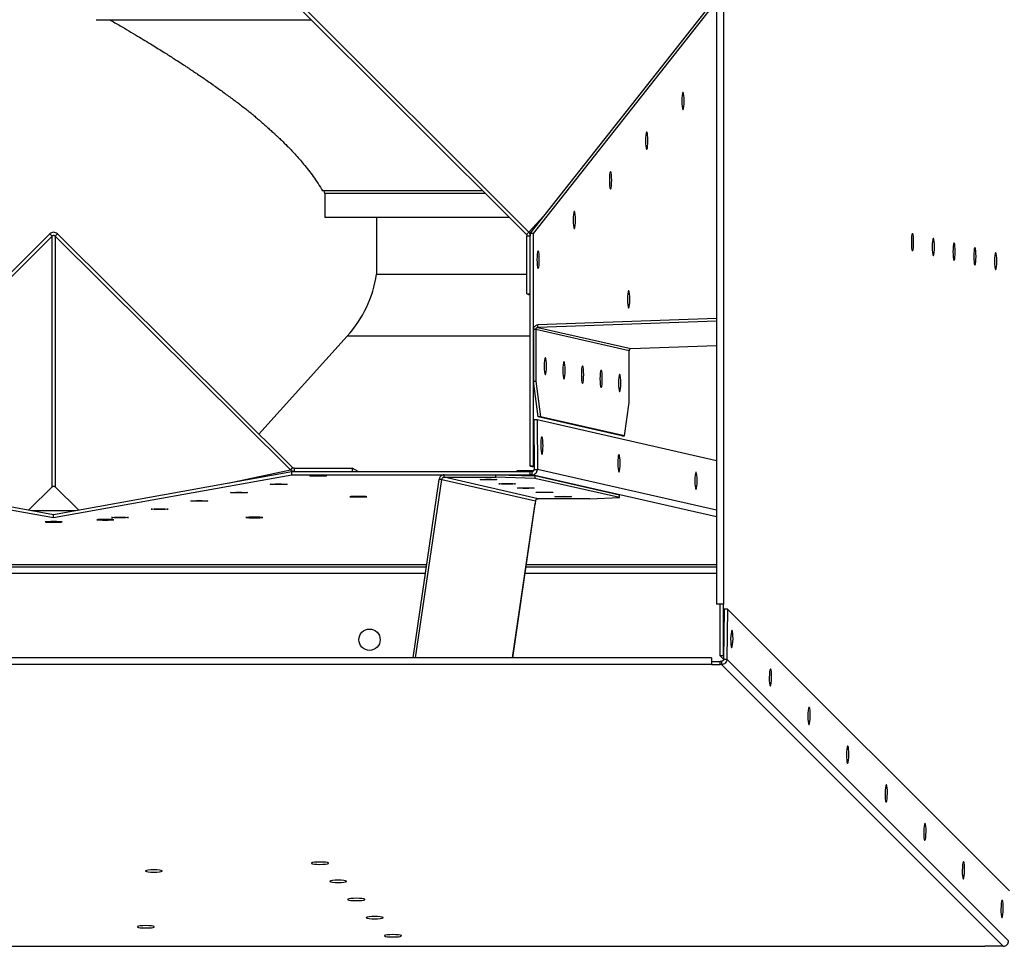
# Model space of a CAD drawing. Units: inches. Extents: x 2 to 923, y -138 to 498.
# Drawn here: x 175 to 190, y 69 to 83 of the extents above; entities that cross this region are included whole.
import ezdxf

# ---------------------------------------------------------------- set-up
doc = ezdxf.new("R2010")
doc.units = ezdxf.units.IN
doc.header["$MEASUREMENT"] = 0

msp = doc.modelspace()

# ---------------------------------------------------------------- linework, layer by layer
at = {"color": 7, "linetype": 'Continuous', "lineweight": 25}
for p, q in [((185.79921, 92.50782), (185.79921, 73.77896)), ((185.90449, 92.50782), (185.90449, 73.77896)), ((182.87613, 79.46585), (179.26121, 83.08077)), ((182.91134, 79.50106), (179.29642, 83.11598)), ((182.93528, 79.48155), (185.79921, 83.11384)), ((182.98561, 79.48155), (185.79921, 83.05)), ((176.2646, 82.76807), (179.57391, 82.76807)), ((182.2069, 80.13508), (179.74514, 80.13508)), ((179.76559, 80.13508), (179.76627, 80.13408)), ((182.20789, 80.13408), (179.76627, 80.13408)), ((179.778, 80.09648), (179.778, 79.72549)), ((182.2455, 80.09648), (179.778, 80.09648)), ((182.91134, 79.50106), (183.19781, 79.81452)), ((182.61649, 79.72549), (179.778, 79.72549)), ((180.57338, 79.72549), (180.57338, 78.85411)), ((171.93851, 75.87983), (175.55343, 79.47504)), ((171.97372, 75.84376), (175.58864, 79.43897)), ((175.55343, 79.47504), (175.58864, 79.43897)), ((175.58864, 75.58535), (175.58864, 79.43897)), ((175.66933, 79.47504), (175.63412, 79.43897)), ((175.63412, 79.43897), (175.63412, 75.58535)), ((175.63412, 79.43897), (179.24904, 75.84376)), ((175.66933, 79.47504), (179.28425, 75.87983)), ((182.87613, 79.46585), (182.91134, 79.50106)), ((182.88518, 79.44232), (182.93528, 79.44232)), ((182.88518, 78.55084), (182.88518, 79.44232)), ((182.93528, 75.90337), (182.93528, 79.48155)), ((182.98561, 79.48155), (182.93528, 79.48155)), ((182.98561, 75.90337), (182.98561, 79.48155)), ((180.57338, 78.85411), (182.88518, 78.85411)), ((182.88518, 78.55084), (182.93528, 78.55084)), ((182.88518, 78.55084), (182.93528, 78.52948)), ((185.79921, 78.13436), (183.0516, 78.03633)), ((183.0516, 78.03633), (183.05176, 78.07441)), ((185.79921, 78.17244), (183.05176, 78.07441)), ((183.02336, 78.00253), (182.98561, 78.00253)), ((182.98561, 78.00253), (182.98561, 77.20878)), ((184.45373, 77.67641), (183.02336, 78.00253)), ((183.02336, 78.00253), (183.02336, 77.20878)), ((183.0516, 78.03633), (184.48198, 77.71021)), ((180.12302, 77.9013), (178.76651, 76.39475)), ((182.93528, 77.9013), (180.12302, 77.9013)), ((184.45373, 76.88266), (184.45373, 77.67641)), ((184.48198, 77.71021), (185.79921, 77.7572)), ((182.98561, 77.20878), (183.02336, 77.20878)), ((183.05709, 76.66332), (182.98561, 77.20878)), ((183.02336, 77.20878), (183.09484, 76.66332)), ((184.38225, 76.36979), (184.45373, 76.88266)), ((183.04103, 76.6143), (182.9907, 76.61409)), ((182.9907, 76.61409), (182.99386, 75.85279)), ((183.04103, 76.6143), (183.0442, 75.85301)), ((185.79921, 75.98554), (183.04103, 76.6143)), ((183.09484, 76.66332), (183.05709, 76.66332)), ((184.3445, 76.36979), (183.05709, 76.66332)), ((184.38225, 76.36979), (183.09484, 76.66332)), ((184.3445, 76.36979), (184.38225, 76.36979)), ((171.94978, 75.81972), (175.61161, 75.16154)), ((175.61161, 75.16154), (179.27344, 75.81972)), ((178.31439, 75.64734), (179.24904, 75.84376)), ((179.28425, 75.87983), (179.24904, 75.84376)), ((179.27344, 75.76895), (179.27344, 75.81972)), ((179.27344, 75.81972), (182.93528, 75.81972)), ((179.30778, 75.8705), (179.30778, 75.81972)), ((179.30778, 75.8705), (180.19926, 75.8705)), ((179.30778, 75.81972), (180.19926, 75.81972)), ((180.19926, 75.8705), (180.19926, 75.81972)), ((180.29338, 75.81972), (180.19926, 75.8705)), ((182.73548, 75.81972), (182.73556, 75.83791)), ((182.73556, 75.83791), (182.9899, 75.83791)), ((182.98561, 75.90337), (182.93528, 75.90337)), ((182.93528, 75.90337), (182.93562, 75.90329)), ((182.96149, 75.81983), (182.93528, 75.81972)), ((182.93528, 75.76895), (182.93528, 75.81972)), ((182.93562, 75.90329), (182.99371, 75.89005)), ((182.96149, 75.81983), (182.96149, 75.76906)), ((182.98596, 75.90329), (182.98561, 75.90337)), ((182.98596, 75.90329), (182.99366, 75.90153)), ((182.99386, 75.85279), (183.0442, 75.85301)), ((185.79921, 75.22497), (183.0442, 75.85301)), ((171.94978, 75.76895), (175.61161, 75.11076)), ((175.61161, 75.11076), (179.27344, 75.76895)), ((179.27344, 75.76895), (182.93528, 75.76895)), ((181.13588, 72.95579), (181.53745, 75.69883)), ((181.17361, 72.95579), (181.57521, 75.69899)), ((181.57521, 75.69899), (181.53745, 75.69883)), ((181.57521, 75.69899), (183.01817, 75.37006)), ((181.61236, 75.73086), (181.61236, 75.76895)), ((181.61236, 75.76895), (182.40611, 75.76895)), ((183.05532, 75.40193), (181.61236, 75.73086)), ((181.61236, 75.73086), (182.40611, 75.73086)), ((182.40611, 75.73086), (182.40611, 75.76895)), ((182.40611, 75.76895), (183.00676, 75.75265)), ((183.00676, 75.71457), (182.40611, 75.73086)), ((182.96149, 75.76906), (182.93528, 75.76895)), ((185.79921, 75.12216), (182.96149, 75.76906)), ((183.00676, 75.75265), (183.00676, 75.71457)), ((184.30675, 75.45631), (183.00676, 75.75265)), ((184.30675, 75.41823), (183.00676, 75.71457)), ((175.58864, 75.58535), (175.23125, 75.2299)), ((175.99158, 75.22984), (175.63412, 75.58535)), ((183.01817, 75.37006), (183.01235, 75.33031)), ((183.84907, 75.40193), (183.05532, 75.40193)), ((183.84907, 75.40193), (184.30675, 75.41823)), ((184.30675, 75.41823), (184.30675, 75.45631)), ((175.27192, 75.2226), (175.9513, 75.2226)), ((182.66472, 72.95579), (183.01235, 75.33031)), ((182.66617, 72.95579), (183.01225, 75.31974)), ((175.61161, 75.11076), (175.61161, 75.16154)), ((181.34537, 74.38676), (169.87785, 74.38676)), ((169.88265, 74.35397), (181.34057, 74.35397)), ((182.87086, 74.35397), (185.79921, 74.35397)), ((185.79921, 74.38676), (182.87566, 74.38676)), ((169.89714, 74.25498), (181.32608, 74.25498)), ((182.85637, 74.25498), (185.79921, 74.25498)), ((185.90449, 73.77896), (185.79921, 73.77896)), ((185.85416, 72.98521), (185.85416, 73.77896)), ((185.90449, 72.98521), (185.90449, 73.77896)), ((185.91621, 73.70267), (185.90578, 72.93383)), ((185.96653, 73.70197), (185.91621, 73.70267)), ((185.96653, 73.70197), (185.95609, 72.93313)), ((190.29723, 69.37127), (185.96653, 73.70197)), ((185.72187, 72.95579), (165.50135, 72.95579)), ((185.72187, 72.95579), (185.72187, 72.8505)), ((185.90449, 72.98521), (185.85416, 72.98521)), ((185.85416, 72.98521), (185.90573, 72.93363)), ((185.90449, 72.98521), (185.90645, 72.98325)), ((185.90578, 72.93383), (185.95609, 72.93313)), ((190.28679, 68.60243), (185.95609, 72.93313)), ((185.72187, 72.8505), (165.50135, 72.8505)), ((185.72187, 72.90084), (185.85416, 72.90084)), ((185.72187, 72.8505), (185.85416, 72.8505)), ((185.87386, 72.9012), (185.85416, 72.90084)), ((185.85416, 72.8505), (185.85416, 72.90084)), ((185.87386, 72.85086), (185.85416, 72.8505)), ((185.87386, 72.9012), (185.87386, 72.85086)), ((190.20456, 68.52016), (185.87386, 72.85086)), ((161.30294, 68.5198), (189.92028, 68.5198)), ((161.30294, 68.51932), (189.92028, 68.51932)), ((190.18486, 68.5198), (189.92028, 68.5198)), ((189.92028, 68.5198), (189.92028, 68.51932)), ((190.20456, 68.52016), (190.18486, 68.5198))]:
    msp.add_line(p, q, dxfattribs=at)
at = {"color": 7, "linetype": 'Continuous', "lineweight": 25, "flags": 128}
for points in [[(185.29987, 81.51759), (185.29879, 81.56284), (185.29569, 81.60263), (185.29093, 81.63216), (185.2851, 81.64787), (185.27889, 81.64787), (185.27305, 81.63216), (185.26829, 81.60263), (185.26519, 81.56284), (185.26411, 81.51759), (185.26519, 81.47235), (185.26829, 81.43256), (185.27305, 81.40302), (185.27889, 81.38731), (185.2851, 81.38731), (185.29093, 81.40302), (185.29569, 81.43256), (185.29879, 81.47235), (185.29987, 81.51759)], [(184.74344, 80.90786), (184.74236, 80.95311), (184.73926, 80.9929), (184.7345, 81.02243), (184.72867, 81.03814), (184.72246, 81.03814), (184.71662, 81.02243), (184.71186, 80.9929), (184.70876, 80.95311), (184.70768, 80.90786), (184.70876, 80.86262), (184.71186, 80.82283), (184.71662, 80.79329), (184.72246, 80.77758), (184.72867, 80.77758), (184.7345, 80.79329), (184.73926, 80.82283), (184.74236, 80.86262), (184.74344, 80.90786)], [(184.18701, 80.29813), (184.18593, 80.34338), (184.18283, 80.38317), (184.17807, 80.4127), (184.17223, 80.42841), (184.16603, 80.42841), (184.16019, 80.4127), (184.15543, 80.38317), (184.15233, 80.34338), (184.15125, 80.29813), (184.15233, 80.25288), (184.15543, 80.2131), (184.16019, 80.18356), (184.16603, 80.16785), (184.17223, 80.16785), (184.17807, 80.18356), (184.18283, 80.2131), (184.18593, 80.25288), (184.18701, 80.29813)], [(183.63058, 79.6884), (183.6295, 79.73365), (183.6264, 79.77343), (183.62164, 79.80297), (183.6158, 79.81868), (183.6096, 79.81868), (183.60376, 79.80297), (183.599, 79.77343), (183.5959, 79.73365), (183.59482, 79.6884), (183.5959, 79.64315), (183.599, 79.60336), (183.60376, 79.57383), (183.6096, 79.55812), (183.6158, 79.55812), (183.62164, 79.57383), (183.6264, 79.60336), (183.6295, 79.64315), (183.63058, 79.6884)], [(188.82695, 79.34669), (188.82588, 79.39194), (188.82277, 79.43172), (188.81802, 79.46126), (188.81218, 79.47697), (188.80597, 79.47697), (188.80014, 79.46126), (188.79538, 79.43172), (188.79227, 79.39194), (188.7912, 79.34669), (188.79227, 79.30144), (188.79538, 79.26165), (188.80014, 79.23212), (188.80597, 79.21641), (188.81218, 79.21641), (188.81802, 79.23212), (188.82277, 79.26165), (188.82588, 79.30144), (188.82695, 79.34669)], [(189.14655, 79.27377), (189.14547, 79.31901), (189.14236, 79.3588), (189.13761, 79.38833), (189.13177, 79.40405), (189.12556, 79.40405), (189.11973, 79.38833), (189.11497, 79.3588), (189.11187, 79.31901), (189.11079, 79.27377), (189.11187, 79.22852), (189.11497, 79.18873), (189.11973, 79.1592), (189.12556, 79.14348), (189.13177, 79.14348), (189.13761, 79.1592), (189.14236, 79.18873), (189.14547, 79.22852), (189.14655, 79.27377)], [(189.46614, 79.20084), (189.46506, 79.24609), (189.46196, 79.28588), (189.4572, 79.31541), (189.45136, 79.33112), (189.44516, 79.33112), (189.43932, 79.31541), (189.43456, 79.28588), (189.43146, 79.24609), (189.43038, 79.20084), (189.43146, 79.15559), (189.43456, 79.11581), (189.43932, 79.08627), (189.44516, 79.07056), (189.45136, 79.07056), (189.4572, 79.08627), (189.46196, 79.11581), (189.46506, 79.15559), (189.46614, 79.20084)], [(183.07415, 79.07867), (183.07307, 79.12391), (183.06997, 79.1637), (183.06521, 79.19324), (183.05937, 79.20895), (183.05316, 79.20895), (183.04733, 79.19324), (183.04257, 79.1637), (183.03947, 79.12391), (183.03839, 79.07867), (183.03947, 79.03342), (183.04257, 78.99363), (183.04733, 78.9641), (183.05316, 78.94839), (183.05937, 78.94839), (183.06521, 78.9641), (183.06997, 78.99363), (183.07307, 79.03342), (183.07415, 79.07867)], [(189.78573, 79.12792), (189.78465, 79.17316), (189.78155, 79.21295), (189.77679, 79.24248), (189.77096, 79.2582), (189.76475, 79.2582), (189.75891, 79.24248), (189.75416, 79.21295), (189.75105, 79.17316), (189.74997, 79.12792), (189.75105, 79.08267), (189.75416, 79.04288), (189.75891, 79.01335), (189.76475, 78.99763), (189.77096, 78.99763), (189.77679, 79.01335), (189.78155, 79.04288), (189.78465, 79.08267), (189.78573, 79.12792)], [(190.10532, 79.05499), (190.10425, 79.10024), (190.10114, 79.14003), (190.09638, 79.16956), (190.09055, 79.18527), (190.08434, 79.18527), (190.07851, 79.16956), (190.07375, 79.14003), (190.07064, 79.10024), (190.06957, 79.05499), (190.07064, 79.00975), (190.07375, 78.96996), (190.07851, 78.94042), (190.08434, 78.92471), (190.09055, 78.92471), (190.09638, 78.94042), (190.10114, 78.96996), (190.10425, 79.00975), (190.10532, 79.05499)], [(184.46539, 78.46625), (184.46431, 78.5115), (184.46121, 78.55129), (184.45645, 78.58082), (184.45061, 78.59653), (184.4444, 78.59653), (184.43857, 78.58082), (184.43381, 78.55129), (184.43071, 78.5115), (184.42963, 78.46625), (184.43071, 78.42101), (184.43381, 78.38122), (184.43857, 78.35168), (184.4444, 78.33597), (184.45061, 78.33597), (184.45645, 78.35168), (184.46121, 78.38122), (184.46431, 78.42101), (184.46539, 78.46625)], [(183.15002, 77.44041), (183.1511, 77.39517), (183.1542, 77.35538), (183.15896, 77.32584), (183.16479, 77.31013), (183.171, 77.31013), (183.17684, 77.32584), (183.1816, 77.35538), (183.1847, 77.39517), (183.18578, 77.44041), (183.1847, 77.48566), (183.1816, 77.52545), (183.17684, 77.55498), (183.171, 77.57069), (183.16479, 77.57069), (183.15896, 77.55498), (183.1542, 77.52545), (183.1511, 77.48566), (183.15002, 77.44041)], [(183.43558, 77.37531), (183.43665, 77.33006), (183.43976, 77.29027), (183.44452, 77.26074), (183.45035, 77.24502), (183.45656, 77.24502), (183.4624, 77.26074), (183.46715, 77.29027), (183.47026, 77.33006), (183.47134, 77.37531), (183.47026, 77.42055), (183.46715, 77.46034), (183.4624, 77.48987), (183.45656, 77.50559), (183.45035, 77.50559), (183.44452, 77.48987), (183.43976, 77.46034), (183.43665, 77.42055), (183.43558, 77.37531)], [(183.72113, 77.3102), (183.72221, 77.26495), (183.72532, 77.22516), (183.73007, 77.19563), (183.73591, 77.17992), (183.74212, 77.17992), (183.74795, 77.19563), (183.75271, 77.22516), (183.75581, 77.26495), (183.75689, 77.3102), (183.75581, 77.35545), (183.75271, 77.39523), (183.74795, 77.42477), (183.74212, 77.44048), (183.73591, 77.44048), (183.73007, 77.42477), (183.72532, 77.39523), (183.72221, 77.35545), (183.72113, 77.3102)], [(184.00669, 77.24509), (184.00777, 77.19985), (184.01087, 77.16006), (184.01563, 77.13052), (184.02147, 77.11481), (184.02767, 77.11481), (184.03351, 77.13052), (184.03827, 77.16006), (184.04137, 77.19985), (184.04245, 77.24509), (184.04137, 77.29034), (184.03827, 77.33013), (184.03351, 77.35966), (184.02767, 77.37537), (184.02147, 77.37537), (184.01563, 77.35966), (184.01087, 77.33013), (184.00777, 77.29034), (184.00669, 77.24509)], [(184.29225, 77.17999), (184.29333, 77.13474), (184.29643, 77.09495), (184.30119, 77.06542), (184.30702, 77.0497), (184.31323, 77.0497), (184.31907, 77.06542), (184.32382, 77.09495), (184.32693, 77.13474), (184.32801, 77.17999), (184.32693, 77.22523), (184.32382, 77.26502), (184.31907, 77.29455), (184.31323, 77.31027), (184.30702, 77.31027), (184.30119, 77.29455), (184.29643, 77.26502), (184.29333, 77.22523), (184.29225, 77.17999)], [(183.09627, 76.21735), (183.09753, 76.17211), (183.1008, 76.13232), (183.10568, 76.10278), (183.11157, 76.08707), (183.11778, 76.08707), (183.12354, 76.10278), (183.12817, 76.13232), (183.13111, 76.17211), (183.13199, 76.21735), (183.13073, 76.2626), (183.12746, 76.30239), (183.12259, 76.33192), (183.11669, 76.34763), (183.11049, 76.34763), (183.10472, 76.33192), (183.10009, 76.30239), (183.09716, 76.2626), (183.09627, 76.21735)], [(184.28031, 75.94743), (184.28157, 75.90219), (184.28484, 75.8624), (184.28971, 75.83287), (184.29561, 75.81715), (184.30181, 75.81715), (184.30758, 75.83287), (184.31221, 75.8624), (184.31514, 75.90219), (184.31603, 75.94743), (184.31477, 75.99268), (184.3115, 76.03247), (184.30662, 76.062), (184.30073, 76.07772), (184.29453, 76.07772), (184.28876, 76.062), (184.28413, 76.03247), (184.2812, 75.99268), (184.28031, 75.94743)], [(185.46434, 75.67752), (185.46561, 75.63227), (185.46888, 75.59248), (185.47375, 75.56295), (185.47965, 75.54724), (185.48585, 75.54724), (185.49161, 75.56295), (185.49624, 75.59248), (185.49918, 75.63227), (185.50007, 75.67752), (185.4988, 75.72276), (185.49554, 75.76255), (185.49066, 75.79208), (185.48477, 75.8078), (185.47856, 75.8078), (185.4728, 75.79208), (185.46817, 75.76255), (185.46523, 75.72276), (185.46434, 75.67752)], [(179.67637, 75.74856), (179.63112, 75.74881), (179.59133, 75.74952), (179.5618, 75.75062), (179.54609, 75.75196), (179.54609, 75.75339), (179.5618, 75.75473), (179.59133, 75.75582), (179.63112, 75.75654), (179.67637, 75.75678), (179.72162, 75.75654), (179.76141, 75.75582), (179.79094, 75.75473), (179.80665, 75.75339), (179.80665, 75.75196), (179.79094, 75.75062), (179.76141, 75.74952), (179.72162, 75.74881), (179.67637, 75.74856)], [(182.29352, 75.70033), (182.33877, 75.70008), (182.37856, 75.69937), (182.40809, 75.69827), (182.42381, 75.69693), (182.42381, 75.6955), (182.40809, 75.69416), (182.37856, 75.69307), (182.33877, 75.69235), (182.29352, 75.6921), (182.24828, 75.69235), (182.20849, 75.69307), (182.17896, 75.69416), (182.16324, 75.6955), (182.16324, 75.69693), (182.17896, 75.69827), (182.20849, 75.69937), (182.24828, 75.70008), (182.29352, 75.70033)], [(178.45867, 75.49268), (178.41342, 75.49292), (178.37364, 75.49364), (178.3441, 75.49473), (178.32839, 75.49607), (178.32839, 75.4975), (178.3441, 75.49884), (178.37364, 75.49994), (178.41342, 75.50065), (178.45867, 75.5009), (178.50392, 75.50065), (178.54371, 75.49994), (178.57324, 75.49884), (178.58895, 75.4975), (178.58895, 75.49607), (178.57324, 75.49473), (178.54371, 75.49364), (178.50392, 75.49292), (178.45867, 75.49268)], [(179.06752, 75.62062), (179.02227, 75.62087), (178.98249, 75.62158), (178.95295, 75.62267), (178.93724, 75.62402), (178.93724, 75.62544), (178.95295, 75.62679), (178.98249, 75.62788), (179.02227, 75.62859), (179.06752, 75.62884), (179.11277, 75.62859), (179.15256, 75.62788), (179.18209, 75.62679), (179.1978, 75.62544), (179.1978, 75.62402), (179.18209, 75.62267), (179.15256, 75.62158), (179.11277, 75.62087), (179.06752, 75.62062)], [(182.58036, 75.63494), (182.62561, 75.63469), (182.6654, 75.63398), (182.69493, 75.63288), (182.71064, 75.63154), (182.71064, 75.63011), (182.69493, 75.62877), (182.6654, 75.62768), (182.62561, 75.62696), (182.58036, 75.62672), (182.53512, 75.62696), (182.49533, 75.62768), (182.4658, 75.62877), (182.45008, 75.63011), (182.45008, 75.63154), (182.4658, 75.63288), (182.49533, 75.63398), (182.53512, 75.63469), (182.58036, 75.63494)], [(182.8672, 75.56955), (182.91245, 75.56931), (182.95224, 75.56859), (182.98177, 75.5675), (182.99748, 75.56616), (182.99748, 75.56473), (182.98177, 75.56339), (182.95224, 75.56229), (182.91245, 75.56158), (182.8672, 75.56133), (182.82196, 75.56158), (182.78217, 75.56229), (182.75263, 75.56339), (182.73692, 75.56473), (182.73692, 75.56616), (182.75263, 75.5675), (182.78217, 75.56859), (182.82196, 75.56931), (182.8672, 75.56955)], [(183.15404, 75.50417), (183.19929, 75.50392), (183.23908, 75.5032), (183.26861, 75.50211), (183.28432, 75.50077), (183.28432, 75.49934), (183.26861, 75.498), (183.23908, 75.49691), (183.19929, 75.49619), (183.15404, 75.49594), (183.10879, 75.49619), (183.06901, 75.49691), (183.03947, 75.498), (183.02376, 75.49934), (183.02376, 75.50077), (183.03947, 75.50211), (183.06901, 75.5032), (183.10879, 75.50392), (183.15404, 75.50417)], [(177.84982, 75.36473), (177.80457, 75.36498), (177.76479, 75.3657), (177.73525, 75.36679), (177.71954, 75.36813), (177.71954, 75.36956), (177.73525, 75.3709), (177.76479, 75.37199), (177.80457, 75.37271), (177.84982, 75.37296), (177.89507, 75.37271), (177.93486, 75.37199), (177.96439, 75.3709), (177.9801, 75.36956), (177.9801, 75.36813), (177.96439, 75.36679), (177.93486, 75.3657), (177.89507, 75.36498), (177.84982, 75.36473)], [(180.29319, 75.43693), (180.24795, 75.43668), (180.20816, 75.43597), (180.17862, 75.43487), (180.16291, 75.43353), (180.16291, 75.4321), (180.17862, 75.43076), (180.20816, 75.42967), (180.24795, 75.42895), (180.29319, 75.42871), (180.33844, 75.42895), (180.37823, 75.42967), (180.40776, 75.43076), (180.42347, 75.4321), (180.42347, 75.43353), (180.40776, 75.43487), (180.37823, 75.43597), (180.33844, 75.43668), (180.29319, 75.43693)], [(183.44088, 75.43878), (183.48613, 75.43853), (183.52591, 75.43782), (183.55545, 75.43672), (183.57116, 75.43538), (183.57116, 75.43395), (183.55545, 75.43261), (183.52591, 75.43152), (183.48613, 75.4308), (183.44088, 75.43056), (183.39563, 75.4308), (183.35584, 75.43152), (183.32631, 75.43261), (183.3106, 75.43395), (183.3106, 75.43538), (183.32631, 75.43672), (183.35584, 75.43782), (183.39563, 75.43853), (183.44088, 75.43878)], [(177.24097, 75.23679), (177.19572, 75.23704), (177.15594, 75.23775), (177.1264, 75.23885), (177.11069, 75.24019), (177.11069, 75.24162), (177.1264, 75.24296), (177.15594, 75.24405), (177.19572, 75.24477), (177.24097, 75.24501), (177.28622, 75.24477), (177.32601, 75.24405), (177.35554, 75.24296), (177.37125, 75.24162), (177.37125, 75.24019), (177.35554, 75.23885), (177.32601, 75.23775), (177.28622, 75.23704), (177.24097, 75.23679)], [(183.01235, 75.33031), (183.01229, 75.32001), (183.01225, 75.31974)], [(175.61161, 75.04152), (175.65686, 75.04177), (175.69664, 75.04249), (175.72618, 75.04358), (175.74189, 75.04492), (175.74189, 75.04635), (175.72618, 75.04769), (175.69664, 75.04878), (175.65686, 75.0495), (175.61161, 75.04975), (175.56636, 75.0495), (175.52657, 75.04878), (175.49704, 75.04769), (175.48133, 75.04635), (175.48133, 75.04492), (175.49704, 75.04358), (175.52657, 75.04249), (175.56636, 75.04177), (175.61161, 75.04152)], [(176.40536, 75.07442), (176.45061, 75.07466), (176.49039, 75.07538), (176.51993, 75.07647), (176.53564, 75.07781), (176.53564, 75.07924), (176.51993, 75.08058), (176.49039, 75.08168), (176.45061, 75.08239), (176.40536, 75.08264), (176.36011, 75.08239), (176.32032, 75.08168), (176.29079, 75.08058), (176.27508, 75.07924), (176.27508, 75.07781), (176.29079, 75.07647), (176.32032, 75.07538), (176.36011, 75.07466), (176.40536, 75.07442)], [(176.63212, 75.10885), (176.58687, 75.1091), (176.54709, 75.10981), (176.51755, 75.1109), (176.50184, 75.11225), (176.50184, 75.11367), (176.51755, 75.11502), (176.54709, 75.11611), (176.58687, 75.11682), (176.63212, 75.11707), (176.67737, 75.11682), (176.71716, 75.11611), (176.74669, 75.11502), (176.7624, 75.11367), (176.7624, 75.11225), (176.74669, 75.1109), (176.71716, 75.10981), (176.67737, 75.1091), (176.63212, 75.10885)], [(178.69379, 75.11707), (178.64854, 75.11682), (178.60875, 75.11611), (178.57922, 75.11502), (178.5635, 75.11367), (178.5635, 75.11225), (178.57922, 75.1109), (178.60875, 75.10981), (178.64854, 75.1091), (178.69379, 75.10885), (178.73903, 75.1091), (178.77882, 75.10981), (178.80835, 75.1109), (178.82407, 75.11225), (178.82407, 75.11367), (178.80835, 75.11502), (178.77882, 75.11611), (178.73903, 75.11682), (178.69379, 75.11707)], [(186.01471, 73.24604), (186.01518, 73.20079), (186.01779, 73.16101), (186.02221, 73.13148), (186.02791, 73.11577), (186.03421, 73.11577), (186.04033, 73.13148), (186.04556, 73.16101), (186.04924, 73.20079), (186.05095, 73.24604), (186.05047, 73.29128), (186.04786, 73.33106), (186.04344, 73.36059), (186.03774, 73.37631), (186.03145, 73.37631), (186.02532, 73.36059), (186.0201, 73.33106), (186.01641, 73.29128), (186.01471, 73.24604)], [(186.60797, 72.65277), (186.60845, 72.60753), (186.61106, 72.56774), (186.61548, 72.53821), (186.62118, 72.5225), (186.62747, 72.5225), (186.6336, 72.53821), (186.63882, 72.56774), (186.64251, 72.60753), (186.64422, 72.65277), (186.64374, 72.69801), (186.64113, 72.73779), (186.63671, 72.76732), (186.63101, 72.78304), (186.62472, 72.78304), (186.61859, 72.76732), (186.61337, 72.73779), (186.60968, 72.69801), (186.60797, 72.65277)], [(187.20124, 72.0595), (187.20172, 72.01426), (187.20433, 71.97447), (187.20875, 71.94494), (187.21445, 71.92923), (187.22074, 71.92923), (187.22687, 71.94494), (187.23209, 71.97447), (187.23578, 72.01426), (187.23749, 72.0595), (187.23701, 72.10474), (187.2344, 72.14453), (187.22998, 72.17406), (187.22428, 72.18977), (187.21799, 72.18977), (187.21186, 72.17406), (187.20664, 72.14453), (187.20295, 72.10474), (187.20124, 72.0595)], [(187.79451, 71.46623), (187.79499, 71.42099), (187.7976, 71.3812), (187.80202, 71.35167), (187.80772, 71.33596), (187.81401, 71.33596), (187.82014, 71.35167), (187.82536, 71.3812), (187.82905, 71.42099), (187.83075, 71.46623), (187.83028, 71.51147), (187.82767, 71.55126), (187.82325, 71.58079), (187.81755, 71.5965), (187.81125, 71.5965), (187.80513, 71.58079), (187.7999, 71.55126), (187.79622, 71.51147), (187.79451, 71.46623)], [(188.38778, 70.87296), (188.38826, 70.82772), (188.39086, 70.78794), (188.39528, 70.75841), (188.40098, 70.74269), (188.40728, 70.74269), (188.41341, 70.75841), (188.41863, 70.78794), (188.42231, 70.82772), (188.42402, 70.87296), (188.42354, 70.91821), (188.42094, 70.95799), (188.41652, 70.98752), (188.41082, 71.00323), (188.40452, 71.00323), (188.39839, 70.98752), (188.39317, 70.95799), (188.38949, 70.91821), (188.38778, 70.87296)], [(188.98105, 70.2797), (188.98152, 70.23445), (188.98413, 70.19467), (188.98855, 70.16514), (188.99425, 70.14943), (189.00055, 70.14943), (189.00667, 70.16514), (189.0119, 70.19467), (189.01558, 70.23445), (189.01729, 70.2797), (189.01681, 70.32494), (189.0142, 70.36472), (189.00978, 70.39425), (189.00408, 70.40997), (188.99779, 70.40997), (188.99166, 70.39425), (188.98644, 70.36472), (188.98275, 70.32494), (188.98105, 70.2797)], [(179.70317, 69.77997), (179.74842, 69.78105), (179.7882, 69.78415), (179.81774, 69.78891), (179.83345, 69.79474), (179.83345, 69.80095), (179.81774, 69.80679), (179.7882, 69.81154), (179.74842, 69.81465), (179.70317, 69.81573), (179.65792, 69.81465), (179.61813, 69.81154), (179.5886, 69.80679), (179.57289, 69.80095), (179.57289, 69.79474), (179.5886, 69.78891), (179.61813, 69.78415), (179.65792, 69.78105), (179.70317, 69.77997)], [(189.57431, 69.68643), (189.57479, 69.64119), (189.5774, 69.6014), (189.58182, 69.57187), (189.58752, 69.55616), (189.59381, 69.55616), (189.59994, 69.57187), (189.60516, 69.6014), (189.60885, 69.64119), (189.61056, 69.68643), (189.61008, 69.73167), (189.60747, 69.77145), (189.60305, 69.80098), (189.59735, 69.8167), (189.59106, 69.8167), (189.58493, 69.80098), (189.57971, 69.77145), (189.57602, 69.73167), (189.57431, 69.68643)], [(177.15122, 69.65868), (177.19647, 69.65976), (177.23626, 69.66286), (177.26579, 69.66762), (177.2815, 69.67345), (177.2815, 69.67966), (177.26579, 69.6855), (177.23626, 69.69025), (177.19647, 69.69336), (177.15122, 69.69444), (177.10597, 69.69336), (177.06618, 69.69025), (177.03665, 69.6855), (177.02094, 69.67966), (177.02094, 69.67345), (177.03665, 69.66762), (177.06618, 69.66286), (177.10597, 69.65976), (177.15122, 69.65868)], [(179.98341, 69.50084), (180.02866, 69.50192), (180.06845, 69.50503), (180.09798, 69.50978), (180.11369, 69.51562), (180.11369, 69.52183), (180.09798, 69.52766), (180.06845, 69.53242), (180.02866, 69.53552), (179.98341, 69.5366), (179.93817, 69.53552), (179.89838, 69.53242), (179.86884, 69.52766), (179.85313, 69.52183), (179.85313, 69.51562), (179.86884, 69.50978), (179.89838, 69.50503), (179.93817, 69.50192), (179.98341, 69.50084)], [(180.26366, 69.22172), (180.3089, 69.2228), (180.34869, 69.2259), (180.37822, 69.23066), (180.39394, 69.23649), (180.39394, 69.2427), (180.37822, 69.24854), (180.34869, 69.25329), (180.3089, 69.2564), (180.26366, 69.25748), (180.21841, 69.2564), (180.17862, 69.25329), (180.14909, 69.24854), (180.13337, 69.2427), (180.13337, 69.23649), (180.14909, 69.23066), (180.17862, 69.2259), (180.21841, 69.2228), (180.26366, 69.22172)], [(190.16758, 69.09316), (190.16806, 69.04792), (190.17067, 69.00813), (190.17509, 68.9786), (190.18079, 68.96289), (190.18708, 68.96289), (190.19321, 68.9786), (190.19843, 69.00813), (190.20212, 69.04792), (190.20383, 69.09316), (190.20335, 69.1384), (190.20074, 69.17819), (190.19632, 69.20772), (190.19062, 69.22343), (190.18433, 69.22343), (190.1782, 69.20772), (190.17298, 69.17819), (190.16929, 69.1384), (190.16758, 69.09316)], [(180.5439, 68.94259), (180.58915, 68.94367), (180.62894, 68.94678), (180.65847, 68.95153), (180.67418, 68.95737), (180.67418, 68.96358), (180.65847, 68.96941), (180.62894, 68.97417), (180.58915, 68.97727), (180.5439, 68.97835), (180.49865, 68.97727), (180.45887, 68.97417), (180.42933, 68.96941), (180.41362, 68.96358), (180.41362, 68.95737), (180.42933, 68.95153), (180.45887, 68.94678), (180.49865, 68.94367), (180.5439, 68.94259)], [(177.02791, 68.80152), (177.07316, 68.80259), (177.11295, 68.8057), (177.14248, 68.81046), (177.1582, 68.81629), (177.1582, 68.8225), (177.14248, 68.82833), (177.11295, 68.83309), (177.07316, 68.8362), (177.02791, 68.83727), (176.98267, 68.8362), (176.94288, 68.83309), (176.91335, 68.82833), (176.89763, 68.8225), (176.89763, 68.81629), (176.91335, 68.81046), (176.94288, 68.8057), (176.98267, 68.80259), (177.02791, 68.80152)], [(180.82414, 68.66347), (180.86939, 68.66455), (180.90918, 68.66765), (180.93871, 68.67241), (180.95443, 68.67824), (180.95443, 68.68445), (180.93871, 68.69029), (180.90918, 68.69504), (180.86939, 68.69815), (180.82414, 68.69923), (180.7789, 68.69815), (180.73911, 68.69504), (180.70958, 68.69029), (180.69386, 68.68445), (180.69386, 68.67824), (180.70958, 68.67241), (180.73911, 68.66765), (180.7789, 68.66455), (180.82414, 68.66347)]]:
    msp.add_lwpolyline(points, dxfattribs=at)
at = {"color": 7, "linetype": 'Continuous', "lineweight": 25}
msp.add_circle((180.46513, 73.23421), 0.16404, dxfattribs=at)
for centre, radius, start, end in [((179.71186, 80.09648), 0.06615, 0, 34.648575), ((178.76042, 79.12819), 1.83356, 318, 351.403449)]:
    msp.add_arc(centre, radius, start, end, dxfattribs=at)
for points, knots in [([(176.47123, 82.76807), (176.52466, 82.73741), (176.66826, 82.65503), (176.88681, 82.52524), (177.11351, 82.38776), (177.29936, 82.27221), (177.44662, 82.17874), (177.5572, 82.10731), (177.63585, 82.05583), (177.69556, 82.01637), (177.7491, 81.98071), (177.83826, 81.9208), (177.96329, 81.83529), (178.12058, 81.72459), (178.27004, 81.61641), (178.38239, 81.53325), (178.46322, 81.47305), (178.52922, 81.42274), (178.59462, 81.37143), (178.65862, 81.31955), (178.71955, 81.26852), (178.7782, 81.21795), (178.82921, 81.17289), (178.88158, 81.12641), (178.93629, 81.07742), (178.98474, 81.03332), (179.02605, 80.99505), (179.06612, 80.95738), (179.1244, 80.90152), (179.21065, 80.81599), (179.32609, 80.69493), (179.46129, 80.54038), (179.60893, 80.35312), (179.69814, 80.21032), (179.74514, 80.13508)], [0, 0, 0, 0, 0.04162101, 0.1118651, 0.17125758, 0.22031215, 0.25944793, 0.28899848, 0.30922338, 0.32289678, 0.33721919, 0.35259171, 0.39534596, 0.43923468, 0.48330517, 0.52956005, 0.55297631, 0.57336214, 0.5916607, 0.60942551, 0.62828872, 0.6495865, 0.67418202, 0.69805105, 0.71856953, 0.73633654, 0.74709199, 0.75756795, 0.77326352, 0.80161516, 0.83958497, 0.88611604, 0.93999403, 1, 1, 1, 1]), ([(175.66933, 79.47504), (175.66068, 79.48164), (175.64346, 79.49477), (175.61089, 79.50014), (175.5787, 79.49443), (175.56183, 79.48149), (175.55343, 79.47504)], [0, 0, 0, 0, 0.25339793, 0.50443202, 0.75324911, 1, 1, 1, 1]), ([(175.63412, 79.43897), (175.63073, 79.44161), (175.62399, 79.44684), (175.61119, 79.449), (175.59854, 79.44671), (175.59194, 79.44155), (175.58864, 79.43897)], [0, 0, 0, 0, 0.25378782, 0.50441031, 0.75282124, 1, 1, 1, 1]), ([(182.91134, 79.50106), (182.91491, 79.49696), (182.92204, 79.48878), (182.92949, 79.47419), (182.93429, 79.45932), (182.93496, 79.44925), (182.93528, 79.4446)], [0, 0, 0, 0, 0.25915488, 0.51830975, 0.77746463, 1, 1, 1, 1]), ([(182.98561, 78.00253), (182.98616, 78.01091), (182.98726, 78.02767), (182.99949, 78.04978), (183.01775, 78.06607), (183.0365, 78.07347), (183.04807, 78.07418), (183.05176, 78.07441)], [0, 0, 0, 0, 0.22371094, 0.44744989, 0.67118898, 0.89492787, 1, 1, 1, 1]), ([(183.02336, 78.00253), (183.02357, 78.00736), (183.02397, 78.01664), (183.03122, 78.0279), (183.04092, 78.03493), (183.04824, 78.03589), (183.0516, 78.03633)], [0, 0, 0, 0, 0.274924398, 0.529343186, 0.783706334, 1, 1, 1, 1]), ([(184.48198, 77.71021), (184.47769, 77.70952), (184.46943, 77.70819), (184.45964, 77.6995), (184.45394, 77.68843), (184.4538, 77.6802), (184.45373, 77.67641)], [0, 0, 0, 0, 0.2749244, 0.52934319, 0.78370633, 1, 1, 1, 1]), ([(181.61236, 75.76895), (181.60374, 75.76813), (181.58651, 75.7665), (181.56369, 75.75329), (181.54673, 75.73397), (181.53886, 75.71446), (181.53779, 75.70253), (181.53745, 75.69883)], [0, 0, 0, 0, 0.22472961, 0.44949134, 0.67425323, 0.89901491, 1, 1, 1, 1]), ([(181.61236, 75.73086), (181.60733, 75.73036), (181.5975, 75.72938), (181.58528, 75.72119), (181.57741, 75.7105), (181.57589, 75.70257), (181.57521, 75.69899)], [0, 0, 0, 0, 0.27016924, 0.52872147, 0.78723969, 1, 1, 1, 1]), ([(175.58864, 75.58535), (175.59204, 75.58798), (175.59878, 75.59322), (175.61158, 75.59538), (175.62423, 75.59309), (175.63083, 75.58792), (175.63412, 75.58535)], [0, 0, 0, 0, 0.25378782, 0.50441031, 0.75282124, 1, 1, 1, 1]), ([(183.01817, 75.37006), (183.01916, 75.37461), (183.0211, 75.38353), (183.03067, 75.39438), (183.04263, 75.40097), (183.05137, 75.40163), (183.05532, 75.40193)], [0, 0, 0, 0, 0.270169241, 0.528721469, 0.787239694, 1, 1, 1, 1])]:
    msp.add_open_spline(points, degree=3, knots=knots, dxfattribs=at)
for points in [[(182.87613, 79.46585), (182.87749, 79.4642), (182.88022, 79.46091), (182.88304, 79.45507), (182.88488, 79.44882), (182.88508, 79.44449), (182.88518, 79.44232)], [(179.30778, 75.81972), (179.30236, 75.82003), (179.29152, 75.82066), (179.27591, 75.82558), (179.26132, 75.83303), (179.25314, 75.84019), (179.24904, 75.84376)], [(179.30778, 75.8705), (179.30561, 75.87061), (179.30128, 75.87084), (179.29503, 75.87274), (179.28919, 75.87564), (179.2859, 75.87844), (179.28425, 75.87983)], [(182.96149, 75.76906), (182.97234, 75.77036), (182.99402, 75.77297), (183.02137, 75.79242), (183.0405, 75.82013), (183.04296, 75.84205), (183.0442, 75.85301)], [(182.96149, 75.81983), (182.96574, 75.82035), (182.97424, 75.82137), (182.98495, 75.82901), (182.99243, 75.83989), (182.99339, 75.84849), (182.99386, 75.85279)], [(185.90578, 72.93383), (185.90522, 72.92962), (185.90411, 72.92119), (185.89669, 72.91054), (185.88623, 72.90298), (185.87798, 72.90179), (185.87386, 72.9012)], [(185.95609, 72.93313), (185.95461, 72.92247), (185.95163, 72.90114), (185.9325, 72.87423), (185.90562, 72.85517), (185.88444, 72.8523), (185.87386, 72.85086)], [(190.20456, 68.52016), (190.21514, 68.5216), (190.23632, 68.52447), (190.2632, 68.54353), (190.28233, 68.57044), (190.28531, 68.59177), (190.28679, 68.60243)]]:
    msp.add_open_spline(points, degree=3, dxfattribs=at)

doc.saveas('drawing.dxf')
